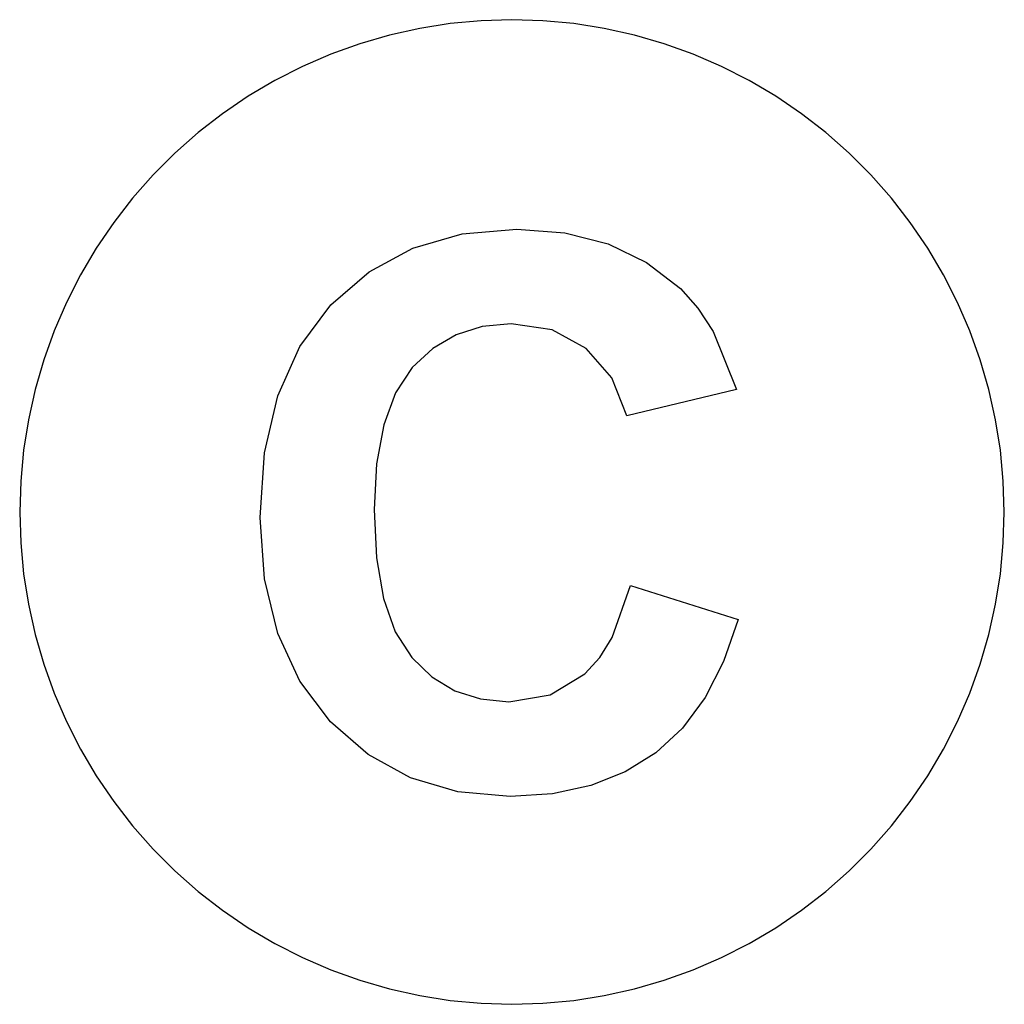
# Model space of a CAD drawing. Extents: x -150 to 150, y -150 to 150.
import ezdxf

# ---------------------------------------------------------------- set-up
doc = ezdxf.new("R2010")
doc.units = 0
doc.layers.get('0').update_dxf_attribs({"linetype": 'CONTINUOUS'})

msp = doc.modelspace()

# ---------------------------------------------------------------- linework, layer by layer
for p, q in [((0, 150), (-9.42, 149.7)), ((9.42, 149.7), (0, 150)), ((-28.11, 147.34), (-37.3, 145.29)), ((-18.8, 148.82), (-28.11, 147.34)), ((-9.42, 149.7), (-18.8, 148.82)), ((18.8, 148.82), (9.42, 149.7)), ((28.11, 147.34), (18.8, 148.82)), ((37.3, 145.29), (28.11, 147.34)), ((-37.3, 145.29), (-46.35, 142.66)), ((46.35, 142.66), (37.3, 145.29)), ((-46.35, 142.66), (-55.22, 139.47)), ((55.22, 139.47), (46.35, 142.66)), ((-55.22, 139.47), (-63.87, 135.72)), ((63.87, 135.72), (55.22, 139.47)), ((-63.87, 135.72), (-72.26, 131.45)), ((72.26, 131.45), (63.87, 135.72)), ((-72.26, 131.45), (-80.37, 126.65)), ((80.37, 126.65), (72.26, 131.45)), ((-80.37, 126.65), (-88.17, 121.35)), ((88.17, 121.35), (80.37, 126.65)), ((-88.17, 121.35), (-95.61, 115.58)), ((95.61, 115.58), (88.17, 121.35)), ((-95.61, 115.58), (-102.68, 109.35)), ((102.68, 109.35), (95.61, 115.58)), ((-102.68, 109.35), (-109.35, 102.68)), ((109.35, 102.68), (102.68, 109.35)), ((-109.35, 102.68), (-115.58, 95.61)), ((115.58, 95.61), (109.35, 102.68)), ((-115.58, 95.61), (-121.35, 88.17)), ((121.35, 88.17), (115.58, 95.61)), ((-121.35, 88.17), (-126.65, 80.37)), ((126.65, 80.37), (121.35, 88.17)), ((-30.25, 80.42), (-15.23, 84.75)), ((-15.23, 84.75), (1.48, 86.19)), ((1.48, 86.19), (16.09, 85.06)), ((16.09, 85.06), (29.27, 81.66)), ((29.27, 81.66), (41.01, 75.99)), ((-126.65, 80.37), (-131.45, 72.26)), ((-43.57, 73.2), (-30.25, 80.42)), ((131.45, 72.26), (126.65, 80.37)), ((41.01, 75.99), (51.3, 68.06)), ((-131.45, 72.26), (-135.72, 63.87)), ((-55.19, 63.1), (-43.57, 73.2)), ((135.72, 63.87), (131.45, 72.26)), ((51.3, 68.06), (56.65, 62.12)), ((-135.72, 63.87), (-139.47, 55.22)), ((-64.62, 50.39), (-55.19, 63.1)), ((139.47, 55.22), (135.72, 63.87)), ((56.65, 62.12), (61.28, 55.01)), ((-0.23, 57.34), (-9.09, 56.51)), ((12.21, 55.46), (-0.23, 57.34)), ((-139.47, 55.22), (-142.66, 46.35)), ((-17.06, 54.01), (-24.16, 49.84)), ((-9.09, 56.51), (-17.06, 54.01)), ((22.63, 49.82), (12.21, 55.46)), ((61.28, 55.01), (68.41, 37.28)), ((142.66, 46.35), (139.47, 55.22)), ((-71.35, 35.35), (-64.62, 50.39)), ((-24.16, 49.84), (-30.39, 44)), ((30.42, 40.92), (22.63, 49.82)), ((-142.66, 46.35), (-145.29, 37.3)), ((145.29, 37.3), (142.66, 46.35)), ((-30.39, 44), (-35.45, 36.3)), ((35, 29.29), (30.42, 40.92)), ((-145.29, 37.3), (-147.34, 28.11)), ((-35.45, 36.3), (-39.07, 26.53)), ((68.41, 37.28), (35, 29.29)), ((147.34, 28.11), (145.29, 37.3)), ((-75.39, 17.98), (-71.35, 35.35)), ((-147.34, 28.11), (-148.82, 18.8)), ((148.82, 18.8), (147.34, 28.11)), ((-39.07, 26.53), (-41.24, 14.69)), ((-148.82, 18.8), (-149.7, 9.42)), ((149.7, 9.42), (148.82, 18.8)), ((-76.74, -1.72), (-75.39, 17.98)), ((-41.24, 14.69), (-41.96, 0.79)), ((-149.7, 9.42), (-150, 0)), ((150, 0), (149.7, 9.42)), ((-150, 0), (-149.7, -9.42)), ((-41.96, 0.79), (-41.25, -13.92)), ((149.7, -9.42), (150, 0)), ((-75.4, -20.4), (-76.74, -1.72)), ((-149.7, -9.42), (-148.82, -18.8)), ((148.82, -18.8), (149.7, -9.42)), ((-41.25, -13.92), (-39.11, -26.35)), ((-148.82, -18.8), (-147.34, -28.11)), ((-71.38, -36.99), (-75.4, -20.4)), ((147.34, -28.11), (148.82, -18.8)), ((30.55, -38.26), (36.14, -22.36)), ((36.14, -22.36), (68.86, -32.73)), ((-39.11, -26.35), (-35.55, -36.49)), ((-147.34, -28.11), (-145.29, -37.3)), ((145.29, -37.3), (147.34, -28.11)), ((68.86, -32.73), (64.48, -45.53)), ((-145.29, -37.3), (-142.66, -46.35)), ((-64.68, -51.5), (-71.38, -36.99)), ((-35.55, -36.49), (-30.56, -44.36)), ((26.73, -44.37), (30.55, -38.26)), ((142.66, -46.35), (145.29, -37.3)), ((-30.56, -44.36), (-24.43, -50.25)), ((22.23, -49.26), (26.73, -44.37)), ((-142.66, -46.35), (-139.47, -55.22)), ((64.48, -45.53), (58.84, -56.57)), ((139.47, -55.22), (142.66, -46.35)), ((-24.43, -50.25), (-17.45, -54.45)), ((11.6, -55.68), (22.23, -49.26)), ((-55.3, -63.91), (-64.68, -51.5)), ((-139.47, -55.22), (-135.72, -63.87)), ((-17.45, -54.45), (-9.61, -56.97)), ((-9.61, -56.97), (-0.92, -57.81)), ((-0.92, -57.81), (11.6, -55.68)), ((58.84, -56.57), (51.96, -65.86)), ((135.72, -63.87), (139.47, -55.22)), ((-135.72, -63.87), (-131.45, -72.26)), ((-43.84, -73.87), (-55.3, -63.91)), ((51.96, -65.86), (43.84, -73.38)), ((131.45, -72.26), (135.72, -63.87)), ((-131.45, -72.26), (-126.65, -80.37)), ((-30.9, -80.97), (-43.84, -73.87)), ((43.84, -73.38), (34.5, -79.19)), ((126.65, -80.37), (131.45, -72.26)), ((-126.65, -80.37), (-121.35, -88.17)), ((-16.48, -85.24), (-30.9, -80.97)), ((34.5, -79.19), (23.98, -83.34)), ((121.35, -88.17), (126.65, -80.37)), ((23.98, -83.34), (12.29, -85.83)), ((-0.57, -86.66), (-16.48, -85.24)), ((12.29, -85.83), (-0.57, -86.66)), ((-121.35, -88.17), (-115.58, -95.61)), ((115.58, -95.61), (121.35, -88.17)), ((-115.58, -95.61), (-109.35, -102.68)), ((109.35, -102.68), (115.58, -95.61)), ((-109.35, -102.68), (-102.68, -109.35)), ((102.68, -109.35), (109.35, -102.68)), ((-102.68, -109.35), (-95.61, -115.58)), ((95.61, -115.58), (102.68, -109.35)), ((-95.61, -115.58), (-88.17, -121.35)), ((88.17, -121.35), (95.61, -115.58)), ((-88.17, -121.35), (-80.37, -126.65)), ((80.37, -126.65), (88.17, -121.35)), ((-80.37, -126.65), (-72.26, -131.45)), ((72.26, -131.45), (80.37, -126.65)), ((-72.26, -131.45), (-63.87, -135.72)), ((63.87, -135.72), (72.26, -131.45)), ((-63.87, -135.72), (-55.22, -139.47)), ((55.22, -139.47), (63.87, -135.72)), ((-55.22, -139.47), (-46.35, -142.66)), ((46.35, -142.66), (55.22, -139.47)), ((-46.35, -142.66), (-37.3, -145.29)), ((37.3, -145.29), (46.35, -142.66)), ((-37.3, -145.29), (-28.11, -147.34)), ((28.11, -147.34), (37.3, -145.29)), ((-28.11, -147.34), (-18.8, -148.82)), ((-18.8, -148.82), (-9.42, -149.7)), ((-9.42, -149.7), (0, -150)), ((0, -150), (9.42, -149.7)), ((9.42, -149.7), (18.8, -148.82)), ((18.8, -148.82), (28.11, -147.34))]:
    msp.add_line(p, q)

doc.saveas('drawing.dxf')
